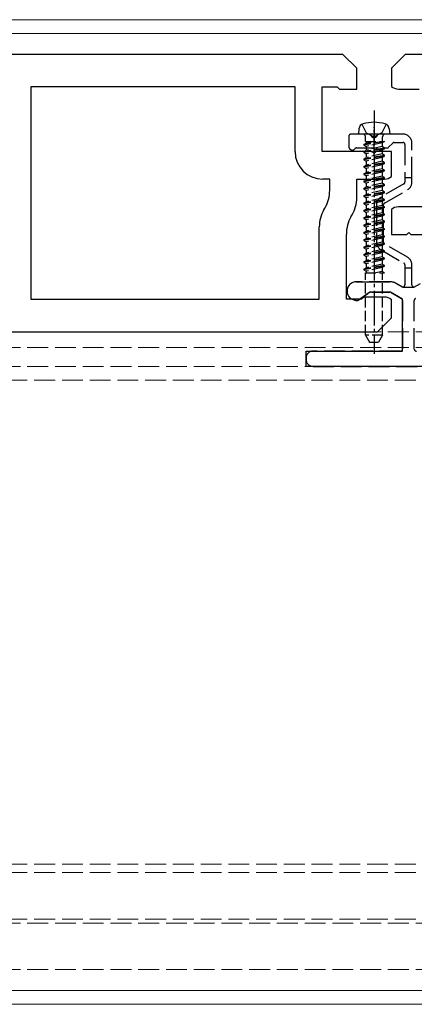
# Model space of a CAD drawing. Units: millimetres. Extents: x 0 to 8410, y 0 to 5940.
# Drawn here: x 2573 to 2630, y 2393 to 2535 of the extents above; entities that cross this region are included whole.
import ezdxf

# ---------------------------------------------------------------- set-up
doc = ezdxf.new("R2010")
doc.units = ezdxf.units.MM
doc.linetypes.add('YCENTER_1', pattern=[13, 10, -1, 1, -1])
doc.linetypes.add('YHIDDEN_1', pattern=[4, 3, -1])
for name, color, linetype, lineweight in [('YKK_11', 7, 'Continuous', 30), ('YKK_12', 2, 'Continuous', 13), ('YKK_13', 4, 'Continuous', 30)]:
    doc.layers.add(name, color=color, linetype=linetype, lineweight=lineweight)

msp = doc.modelspace()

# ---------------------------------------------------------------- linework, layer by layer
at = {"layer": 'YKK_11', "linetype": 'ByBlock', "lineweight": -2, "ltscale": 0.5}
for p, q in [((2620, 2530.39), (2429, 2530.39)), ((2622, 2528.39), (2620, 2530.39)), ((2629, 2530.39), (2627, 2528.39)), ((2820, 2530.39), (2629, 2530.39)), ((2622, 2525.39), (2622, 2528.39)), ((2627, 2528.39), (2627, 2525.77)), ((2613.1, 2525.69), (2575, 2525.69)), ((2575, 2525.69), (2575, 2495.09)), ((2613.1, 2516.39), (2613.1, 2525.69)), ((2617, 2516.39), (2617, 2525.69)), ((2617, 2525.69), (2619.2, 2525.69)), ((2619.2, 2525.69), (2619.5, 2525.39)), ((2619.5, 2525.39), (2622, 2525.39)), ((2628, 2525.39), (2631, 2525.39)), ((2624.2, 2516.39), (2617, 2516.39)), ((2624.5, 2516.09), (2624.2, 2516.39)), ((2624.8, 2516.39), (2624.5, 2516.09)), ((2627, 2516.39), (2624.8, 2516.39)), ((2627, 2512.77), (2627, 2516.39)), ((2618.1, 2512.39), (2617.1, 2512.39)), ((2618.1, 2510.77), (2618.1, 2512.39)), ((2622, 2509.73), (2622, 2512.39)), ((2622, 2512.39), (2626, 2512.39)), ((2617.27, 2507.99), (2617.43, 2508.27)), ((2627, 2508.01), (2627, 2504.39)), ((2632, 2508.39), (2628, 2508.39)), ((2621.17, 2506.95), (2621.33, 2507.23)), ((2616.6, 2495.09), (2616.6, 2505.49)), ((2620.5, 2495.09), (2620.5, 2504.45)), ((2627, 2504.39), (2629.2, 2504.39)), ((2629.2, 2504.39), (2629.5, 2504.69)), ((2629.5, 2504.69), (2629.8, 2504.39)), ((2629.8, 2504.39), (2637, 2504.39)), ((2575, 2495.09), (2616.6, 2495.09)), ((2622.7, 2495.09), (2620.5, 2495.09)), ((2623, 2495.39), (2622.7, 2495.09)), ((2626, 2495.39), (2623, 2495.39)), ((2627, 2492.39), (2627, 2495.01)), ((2625, 2490.39), (2627, 2492.39)), ((2434, 2490.39), (2625, 2490.39))]:
    msp.add_line(p, q, dxfattribs=at)
for centre, radius, start, end in [((2628, 2526.89), 1.5, 228.1897, 270), ((2617.1, 2516.39), 4, 180, 270), ((2626, 2513.89), 1.5, 270, 311.8103), ((2613.1, 2510.77), 5, 330, 0), ((2617, 2509.73), 5, 330, 0), ((2621.6, 2505.49), 5, 150, 180), ((2628, 2506.89), 1.5, 90, 131.8103), ((2625.5, 2504.45), 5, 150, 180), ((2626, 2493.89), 1.5, 48.1897, 90)]:
    msp.add_arc(centre, radius, start, end, dxfattribs=at)
at = {"layer": 'YKK_12'}
for p, q in [((4809, 2535.39), (1240, 2535.39)), ((4809, 2533.39), (1240, 2533.39)), ((4809, 2395.39), (1240, 2395.39)), ((4809, 2393.39), (1240, 2393.39))]:
    msp.add_line(p, q, dxfattribs=at)
at = {"layer": 'YKK_12', "linetype": 'YHIDDEN_1'}
for p, q in [((1230.5, 2490.39), (4818.5, 2490.39)), ((1230.5, 2488.09), (4818.5, 2488.09)), ((1230.5, 2485.39), (4818.5, 2485.39)), ((4818.5, 2483.39), (1230.5, 2483.39)), ((4818.5, 2413.59), (1230.5, 2413.59)), ((4818.5, 2412.39), (1230.5, 2412.39)), ((4818.5, 2405.69), (1230.5, 2405.69)), ((1230.5, 2405.09), (4818.5, 2405.09)), ((1230.5, 2398.39), (4818.5, 2398.39))]:
    msp.add_line(p, q, dxfattribs=at)
at = {"layer": 'YKK_13', "linetype": 'YCENTER_1', "ltscale": 0.5}
msp.add_line((2624.5, 2522.29), (2624.5, 2487.21), dxfattribs=at)
at = {"layer": 'YKK_13'}
for p, q in [((2622.32, 2519.67), (2622.25, 2518.89)), ((2626.68, 2519.67), (2626.75, 2518.89)), ((2626.75, 2518.89), (2622.25, 2518.89)), ((2626.75, 2518.89), (2626.75, 2518.93))]:
    msp.add_line(p, q, dxfattribs=at)
at = {"layer": 'YKK_13', "linetype": 'YHIDDEN_1'}
for p, q in [((2622.75, 2520.31), (2623.35, 2519.09)), ((2626.25, 2520.31), (2625.64, 2519.09)), ((2620.85, 2518.59), (2620.85, 2517.09)), ((2623.83, 2518.89), (2621.15, 2518.89)), ((2628.65, 2518.89), (2625.17, 2518.89)), ((2627.42, 2517.69), (2628.65, 2517.69)), ((2621.97, 2516.89), (2626.38, 2516.89)), ((2626.59, 2516.98), (2627.21, 2517.6)), ((2628.95, 2517.39), (2628.95, 2512.59)), ((2629.95, 2512.59), (2629.95, 2517.59)), ((2629.95, 2512.59), (2628.95, 2512.59)), ((2628.95, 2512.59), (2628.95, 2511.96)), ((2629.95, 2511.96), (2629.95, 2512.59)), ((2628.8, 2511.7), (2625.5, 2509.8)), ((2626, 2508.93), (2629.3, 2510.83)), ((2624.85, 2508.67), (2624.85, 2503.3)), ((2625.85, 2503.3), (2625.85, 2508.67)), ((2625.5, 2502.18), (2628.8, 2500.27)), ((2629.3, 2501.14), (2626, 2503.05)), ((2628.95, 2500.01), (2628.95, 2499.59)), ((2628.95, 2499.59), (2628.95, 2497.14)), ((2628.95, 2499.59), (2629.95, 2499.59)), ((2629.95, 2499.59), (2629.95, 2500.01)), ((2629.95, 2497.14), (2629.95, 2499.59)), ((2626.79, 2497.59), (2621.93, 2497.59)), ((2628.5, 2496.88), (2627.69, 2497.35)), ((2621.58, 2494.98), (2621.87, 2494.9)), ((2622.29, 2494.98), (2623.61, 2495.91)), ((2624.19, 2496.09), (2626.79, 2496.09)), ((2626.94, 2496.05), (2628.45, 2495.17)), ((2628.6, 2494.91), (2628.6, 2487.89)), ((2630.3, 2487.89), (2630.3, 2494.91)), ((2614.7, 2486.59), (2614.7, 2486.39)), ((2628.3, 2487.59), (2615.7, 2487.59)), ((2615.7, 2485.39), (2646.7, 2485.39))]:
    msp.add_line(p, q, dxfattribs=at)
at = {"layer": 'YKK_13', "linetype": 'YHIDDEN_1', "ltscale": 0.5}
for p, q in [((2623.35, 2519.09), (2624.5, 2518.48)), ((2625.64, 2519.09), (2624.5, 2518.48)), ((2626, 2517.83), (2623, 2517.4)), ((2626, 2517.83), (2623, 2517.3)), ((2623.27, 2517.83), (2623.27, 2518.49)), ((2623.27, 2517.83), (2626, 2517.83)), ((2623.35, 2517.83), (2623.35, 2517.6)), ((2623.35, 2517.6), (2624.32, 2517.83)), ((2626, 2517.83), (2625.65, 2517.63)), ((2625.73, 2517.83), (2625.73, 2518.49)), ((2623, 2517.4), (2623.35, 2517.6)), ((2623, 2517.4), (2623, 2517.3)), ((2623, 2517.3), (2623.35, 2517.1)), ((2626, 2516.87), (2623, 2516.34)), ((2626, 2516.77), (2623, 2516.24)), ((2623, 2516.34), (2623.35, 2516.55)), ((2623, 2516.34), (2623, 2516.24)), ((2623, 2516.24), (2623.35, 2516.04)), ((2625.65, 2517.63), (2623.35, 2517.1)), ((2623.35, 2517.1), (2623.35, 2516.55)), ((2623.35, 2517.1), (2623.35, 2516.55)), ((2625.65, 2517.08), (2623.35, 2516.55)), ((2625.65, 2516.57), (2623.35, 2516.04)), ((2625.65, 2517.63), (2625.65, 2517.08)), ((2625.65, 2517.63), (2625.65, 2517.08)), ((2626, 2516.87), (2625.65, 2517.08)), ((2626, 2516.77), (2625.65, 2516.57)), ((2625.65, 2516.57), (2625.65, 2516.02)), ((2626, 2516.77), (2626, 2516.87)), ((2626, 2515.82), (2623, 2515.29)), ((2626, 2515.72), (2623, 2515.19)), ((2623, 2515.29), (2623.35, 2515.49)), ((2623, 2515.29), (2623, 2515.19)), ((2623, 2515.19), (2623.35, 2514.98)), ((2623.35, 2516.04), (2623.35, 2515.49)), ((2625.65, 2516.02), (2623.35, 2515.49)), ((2625.65, 2515.51), (2623.35, 2514.98)), ((2623.35, 2514.98), (2623.35, 2514.43)), ((2625.65, 2514.96), (2623.35, 2514.43)), ((2626, 2515.82), (2625.65, 2516.02)), ((2626, 2515.72), (2625.65, 2515.51)), ((2625.65, 2515.51), (2625.65, 2514.96)), ((2626, 2514.76), (2625.65, 2514.96)), ((2626, 2515.72), (2626, 2515.82)), ((2626, 2514.76), (2623, 2514.23)), ((2626, 2514.66), (2623, 2514.13)), ((2623, 2514.23), (2623.35, 2514.43)), ((2623, 2514.23), (2623, 2514.13)), ((2623, 2514.13), (2623.35, 2513.93)), ((2626, 2513.7), (2623, 2513.17)), ((2626, 2513.6), (2623, 2513.07)), ((2625.65, 2514.46), (2623.35, 2513.93)), ((2623.35, 2513.93), (2623.35, 2513.37)), ((2625.65, 2513.9), (2623.35, 2513.37)), ((2626, 2514.66), (2625.65, 2514.46)), ((2625.65, 2514.46), (2625.65, 2513.9)), ((2626, 2513.7), (2625.65, 2513.9)), ((2626, 2513.6), (2625.65, 2513.4)), ((2626, 2514.66), (2626, 2514.76)), ((2626, 2513.6), (2626, 2513.7)), ((2623, 2513.17), (2623.35, 2513.37)), ((2623, 2513.17), (2623, 2513.07)), ((2623, 2513.07), (2623.35, 2512.87)), ((2626, 2512.64), (2623, 2512.11)), ((2626, 2512.54), (2623, 2512.01)), ((2623, 2512.11), (2623.35, 2512.31)), ((2623, 2512.11), (2623, 2512.01)), ((2623, 2512.01), (2623.35, 2511.81)), ((2625.65, 2513.4), (2623.35, 2512.87)), ((2623.35, 2512.87), (2623.35, 2512.31)), ((2625.65, 2512.84), (2623.35, 2512.31)), ((2625.65, 2512.34), (2623.35, 2511.81)), ((2625.65, 2513.4), (2625.65, 2512.84)), ((2626, 2512.64), (2625.65, 2512.84)), ((2626, 2512.54), (2625.65, 2512.34)), ((2625.65, 2512.34), (2625.65, 2511.79)), ((2626, 2512.54), (2626, 2512.64)), ((2626, 2511.58), (2623, 2511.05)), ((2626, 2511.48), (2623, 2510.95)), ((2623, 2511.05), (2623.35, 2511.26)), ((2623, 2511.05), (2623, 2510.95)), ((2623, 2510.95), (2623.35, 2510.75)), ((2623.35, 2511.81), (2623.35, 2511.26)), ((2625.65, 2511.79), (2623.35, 2511.26)), ((2625.65, 2511.28), (2623.35, 2510.75)), ((2623.35, 2510.75), (2623.35, 2510.2)), ((2625.65, 2510.73), (2623.35, 2510.2)), ((2626, 2511.58), (2625.65, 2511.79)), ((2626, 2511.48), (2625.65, 2511.28)), ((2625.65, 2511.28), (2625.65, 2510.73)), ((2626, 2510.53), (2625.65, 2510.73)), ((2626, 2511.48), (2626, 2511.58)), ((2626, 2510.53), (2623, 2510)), ((2626, 2510.43), (2623, 2509.9)), ((2623, 2510), (2623.35, 2510.2)), ((2623, 2510), (2623, 2509.9)), ((2623, 2509.9), (2623.35, 2509.69)), ((2626, 2509.47), (2623, 2508.94)), ((2626, 2509.37), (2623, 2508.84)), ((2623, 2508.94), (2623.35, 2509.14)), ((2625.65, 2510.22), (2623.35, 2509.69)), ((2623.35, 2509.69), (2623.35, 2509.14)), ((2625.65, 2509.67), (2623.35, 2509.14)), ((2625.65, 2509.17), (2623.35, 2508.64)), ((2626, 2510.43), (2625.65, 2510.22)), ((2625.65, 2510.22), (2625.65, 2509.67)), ((2626, 2509.47), (2625.65, 2509.67)), ((2626, 2509.37), (2625.65, 2509.17)), ((2625.65, 2509.17), (2625.65, 2508.61)), ((2626, 2510.43), (2626, 2510.53)), ((2626, 2509.37), (2626, 2509.47)), ((2623, 2508.94), (2623, 2508.84)), ((2623, 2508.84), (2623.35, 2508.64)), ((2626, 2508.41), (2623, 2507.88)), ((2626, 2508.31), (2623, 2507.78)), ((2623, 2507.88), (2623.35, 2508.08)), ((2623, 2507.88), (2623, 2507.78)), ((2623, 2507.78), (2623.35, 2507.58)), ((2623.35, 2508.64), (2623.35, 2508.08)), ((2625.65, 2508.61), (2623.35, 2508.08)), ((2625.65, 2508.11), (2623.35, 2507.58)), ((2626, 2508.41), (2625.65, 2508.61)), ((2626, 2508.31), (2625.65, 2508.11)), ((2625.65, 2508.11), (2625.65, 2507.55)), ((2626, 2508.31), (2626, 2508.41)), ((2626, 2507.35), (2623, 2506.82)), ((2626, 2507.25), (2623, 2506.72)), ((2623, 2506.82), (2623.35, 2507.02)), ((2623, 2506.82), (2623, 2506.72)), ((2623, 2506.72), (2623.35, 2506.52)), ((2623.35, 2507.58), (2623.35, 2507.02)), ((2625.65, 2507.55), (2623.35, 2507.02)), ((2625.65, 2507.05), (2623.35, 2506.52)), ((2623.35, 2506.52), (2623.35, 2505.97)), ((2625.65, 2506.5), (2623.35, 2505.97)), ((2626, 2507.35), (2625.65, 2507.55)), ((2626, 2507.25), (2625.65, 2507.05)), ((2625.65, 2507.05), (2625.65, 2506.5)), ((2626, 2506.29), (2625.65, 2506.5)), ((2626, 2507.25), (2626, 2507.35)), ((2626, 2506.29), (2623, 2505.76)), ((2626, 2506.19), (2623, 2505.66)), ((2623, 2505.76), (2623.35, 2505.97)), ((2623, 2505.76), (2623, 2505.66)), ((2623, 2505.66), (2623.35, 2505.46)), ((2626, 2505.24), (2623, 2504.71)), ((2626, 2505.14), (2623, 2504.61)), ((2623, 2504.71), (2623.35, 2504.91)), ((2625.65, 2505.99), (2623.35, 2505.46)), ((2623.35, 2505.46), (2623.35, 2504.91)), ((2625.65, 2505.44), (2623.35, 2504.91)), ((2625.65, 2504.93), (2623.35, 2504.4)), ((2626, 2506.19), (2625.65, 2505.99)), ((2625.65, 2505.99), (2625.65, 2505.44)), ((2626, 2505.24), (2625.65, 2505.44)), ((2626, 2505.14), (2625.65, 2504.93)), ((2625.65, 2504.93), (2625.65, 2504.38)), ((2626, 2506.19), (2626, 2506.29)), ((2626, 2505.14), (2626, 2505.24)), ((2623, 2504.71), (2623, 2504.61)), ((2623, 2504.61), (2623.35, 2504.4)), ((2626, 2504.18), (2623, 2503.65)), ((2626, 2504.08), (2623, 2503.55)), ((2623, 2503.65), (2623.35, 2503.85)), ((2623, 2503.65), (2623, 2503.55)), ((2623, 2503.55), (2623.35, 2503.35)), ((2623.35, 2504.4), (2623.35, 2503.85)), ((2625.65, 2504.38), (2623.35, 2503.85)), ((2625.65, 2503.88), (2623.35, 2503.35)), ((2626, 2504.18), (2625.65, 2504.38)), ((2626, 2504.08), (2625.65, 2503.88)), ((2625.65, 2503.88), (2625.65, 2503.32)), ((2626, 2504.08), (2626, 2504.18)), ((2626, 2503.12), (2623, 2502.59)), ((2626, 2503.02), (2623, 2502.49)), ((2623, 2502.59), (2623.35, 2502.79)), ((2623, 2502.59), (2623, 2502.49)), ((2623, 2502.49), (2623.35, 2502.29)), ((2626, 2502.06), (2623, 2501.53)), ((2623.35, 2503.35), (2623.35, 2502.79)), ((2625.65, 2503.32), (2623.35, 2502.79)), ((2625.65, 2502.82), (2623.35, 2502.29)), ((2623.35, 2502.29), (2623.35, 2501.73)), ((2625.65, 2502.26), (2623.35, 2501.73)), ((2626, 2503.12), (2625.65, 2503.32)), ((2626, 2503.02), (2625.65, 2502.82)), ((2625.65, 2502.82), (2625.65, 2502.26)), ((2626, 2502.06), (2625.65, 2502.26)), ((2626, 2503.02), (2626, 2503.12)), ((2626, 2501.96), (2626, 2502.06)), ((2626, 2501.96), (2623, 2501.43)), ((2623, 2501.53), (2623.35, 2501.73)), ((2623, 2501.53), (2623, 2501.43)), ((2623, 2501.43), (2623.35, 2501.23)), ((2626, 2501), (2623, 2500.47)), ((2626, 2500.9), (2623, 2500.37)), ((2623, 2500.47), (2623.35, 2500.68)), ((2625.65, 2501.76), (2623.35, 2501.23)), ((2623.35, 2501.23), (2623.35, 2500.68)), ((2625.65, 2501.21), (2623.35, 2500.68)), ((2625.65, 2500.7), (2623.35, 2500.17)), ((2626, 2501.96), (2625.65, 2501.76)), ((2625.65, 2501.76), (2625.65, 2501.21)), ((2626, 2501), (2625.65, 2501.21)), ((2626, 2500.9), (2625.65, 2500.7)), ((2625.65, 2500.7), (2625.65, 2500.15)), ((2626, 2500.9), (2626, 2501)), ((2623, 2500.47), (2623, 2500.37)), ((2623, 2500.37), (2623.35, 2500.17)), ((2626, 2499.95), (2623, 2499.42)), ((2626, 2499.85), (2623, 2499.32)), ((2623, 2499.42), (2623.35, 2499.62)), ((2623, 2499.42), (2623, 2499.32)), ((2623, 2499.32), (2623.35, 2499.11)), ((2623.35, 2500.17), (2623.35, 2499.62)), ((2625.65, 2500.15), (2623.35, 2499.62)), ((2625.65, 2499.64), (2623.35, 2499.11)), ((2626, 2499.95), (2625.65, 2500.15)), ((2626, 2499.95), (2625.65, 2500.15)), ((2626, 2499.85), (2625.65, 2499.64)), ((2626, 2499.85), (2625.65, 2499.64)), ((2625.65, 2499.64), (2625.65, 2499.09)), ((2626, 2499.85), (2626, 2499.95)), ((2623.27, 2498.89), (2626, 2498.89)), ((2623.27, 2489.89), (2623.27, 2498.89)), ((2623.35, 2499.11), (2623.35, 2498.89)), ((2625.65, 2499.09), (2624.77, 2498.89)), ((2626, 2498.89), (2625.65, 2499.09)), ((2625.73, 2489.89), (2625.73, 2498.89)), ((2625.73, 2489.89), (2623.27, 2489.89)), ((2623.27, 2489.89), (2623.85, 2488.89)), ((2625.73, 2489.89), (2625.15, 2488.89)), ((2623.85, 2488.89), (2625.15, 2488.89))]:
    msp.add_line(p, q, dxfattribs=at)
at = {"layer": 'YKK_13', "linetype": 'YCENTER_1', "ltscale": 0.3}
msp.add_line((2624.5, 2515.89), (2624.5, 2519.89), dxfattribs=at)
at = {"layer": 'YKK_13', "linetype": 'ByBlock', "lineweight": -2, "ltscale": 0.5}
for p, q in [((2621.93, 2497.59), (2626.79, 2497.59)), ((2627.69, 2497.35), (2628.66, 2496.79)), ((2628.66, 2496.79), (2630.24, 2496.79)), ((2630.24, 2496.79), (2631.21, 2497.35)), ((2622.1, 2494.84), (2621.58, 2494.98)), ((2623.87, 2496.09), (2622.1, 2494.84)), ((2626.87, 2496.09), (2623.87, 2496.09)), ((2628.6, 2495.09), (2626.87, 2496.09)), ((2628.6, 2487.59), (2628.6, 2495.09)), ((2614.7, 2485.39), (2614.7, 2487.59)), ((2614.7, 2487.59), (2628.6, 2487.59)), ((2647.7, 2485.39), (2614.7, 2485.39))]:
    msp.add_line(p, q, dxfattribs=at)
at = {"layer": 'YKK_13'}
for centre, radius, start, end in [((2624.5, 2514.59), 6, 74.5573, 105.4427), ((2623.12, 2519.6), 0.8, 105.4427, 175), ((2625.88, 2519.6), 0.8, 5, 74.5573)]:
    msp.add_arc(centre, radius, start, end, dxfattribs=at)
at = {"layer": 'YKK_13', "linetype": 'YHIDDEN_1'}
for centre, radius, start, end in [((2621.15, 2518.59), 0.3, 90, 180), ((2623.83, 2518.69), 0.2, 16.6015, 90), ((2624.5, 2518.89), 0.5, 196.6015, 343.3985), ((2625.17, 2518.69), 0.2, 90, 163.3985), ((2627.42, 2517.39), 0.3, 90, 135), ((2628.65, 2517.59), 1.3, 0, 90), ((2628.65, 2517.39), 0.3, 0, 90), ((2621.35, 2517.09), 0.5, 180, 321.3178), ((2621.97, 2516.59), 0.3, 90, 141.3178), ((2626.38, 2517.19), 0.3, 270, 315), ((2628.65, 2511.96), 0.3, 300, 0), ((2628.65, 2511.96), 1.3, 300, 0), ((2626.15, 2508.67), 1.3, 120, 180), ((2626.15, 2508.67), 0.3, 120, 180), ((2626.15, 2503.3), 1.3, 180, 240), ((2626.15, 2503.3), 0.3, 180, 240), ((2628.65, 2500.01), 1.3, 0, 60), ((2628.65, 2500.01), 0.3, 0, 60), ((2621.93, 2496.26), 1.33, 90, 255), ((2626.79, 2495.79), 1.8, 60, 90), ((2628.65, 2497.14), 0.3, 240, 0), ((2630.25, 2497.14), 0.3, 180, 300), ((2622, 2495.39), 0.5, 255, 305), ((2624.19, 2495.09), 1, 90, 125), ((2626.79, 2495.79), 0.3, 60, 90), ((2628.3, 2494.91), 0.3, 0, 60), ((2630.6, 2494.91), 0.3, 120, 180), ((2628.3, 2487.89), 0.3, 270, 0), ((2630.6, 2487.89), 0.3, 180, 270), ((2615.7, 2486.59), 1, 90, 180), ((2615.7, 2486.39), 1, 180, 270)]:
    msp.add_arc(centre, radius, start, end, dxfattribs=at)
at = {"layer": 'YKK_13', "linetype": 'YHIDDEN_1', "ltscale": 0.5}
for centre, start, end in [((2622.87, 2518.49), 0, 90), ((2626.13, 2518.49), 90, 180)]:
    msp.add_arc(centre, 0.4, start, end, dxfattribs=at)
at = {"layer": 'YKK_13', "linetype": 'ByBlock', "lineweight": -2, "ltscale": 0.5}
for centre, radius, start, end in [((2621.93, 2496.26), 1.33, 90, 255), ((2626.79, 2495.79), 1.8, 60, 90)]:
    msp.add_arc(centre, radius, start, end, dxfattribs=at)

doc.saveas('drawing.dxf')
